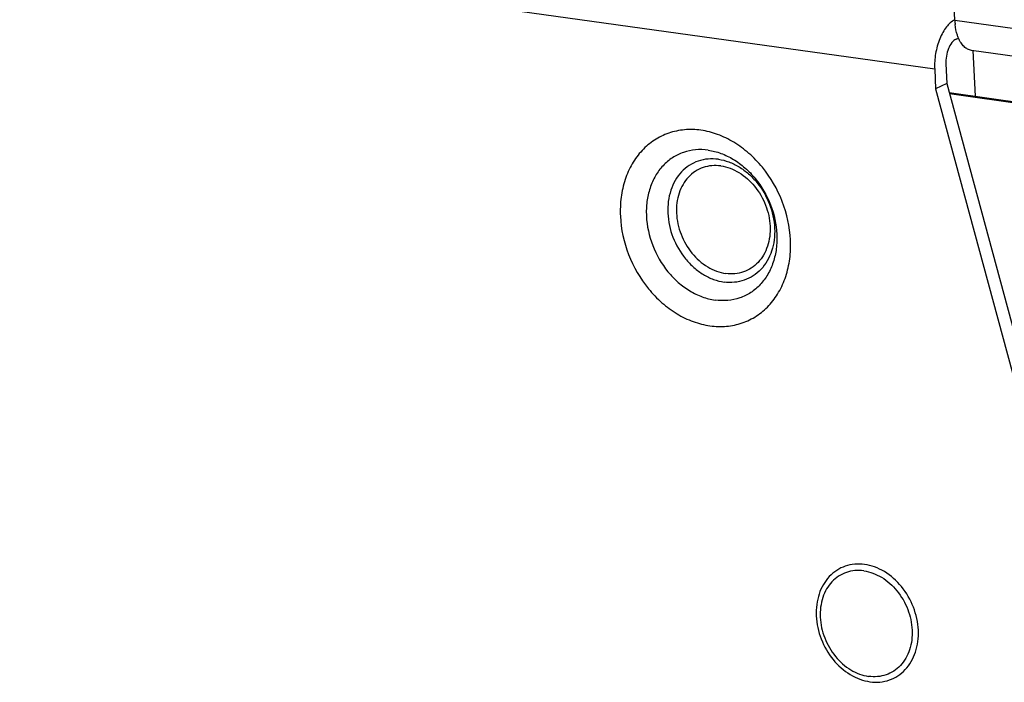
# Paper-space layout '10004253296_1_1' of a CAD drawing. Units: inches. Extents: x 0 to 34, y 0 to 22.
# Drawn here: x 7.1 to 8.5, y 8.6 to 9.6 of the extents above; entities that cross this region are included whole.
import ezdxf

# ---------------------------------------------------------------- set-up
doc = ezdxf.new("R2010")
doc.units = ezdxf.units.IN
doc.header["$LTSCALE"] = 1.87
doc.header["$MEASUREMENT"] = 0
doc.layers.get('0').update_dxf_attribs({"linetype": 'CONTINUOUS'})
doc.layers.add('AXIS_PART', color=7, linetype='CONTINUOUS')

psp = doc.layouts.new('10004253296_1_1')

# ---------------------------------------------------------------- linework, layer by layer
at = {"color": 7, "linetype": 'CONTINUOUS'}
for p, q in [((8.4434, 9.4943), (6.0761, 9.8254)), ((8.6144, 9.545), (8.4726, 9.5648)), ((8.4744, 9.5377), (8.4779, 9.5393)), ((8.6386, 9.5016), (8.4968, 9.5214)), ((8.4989, 9.5215), (8.502, 9.455)), ((8.4434, 9.4943), (8.4447, 9.4659)), ((8.4596, 9.5018), (8.4609, 9.4735)), ((8.4609, 9.4735), (8.4447, 9.4659)), ((8.4447, 9.4659), (8.5962, 8.9056)), ((8.4609, 9.4735), (8.6124, 8.9132)), ((8.4644, 9.4602), (9.5293, 9.3113)), ((8.4648, 9.4589), (9.5291, 9.3101))]:
    psp.add_line(p, q, dxfattribs=at)
psp.add_arc((8.5655, 9.5691), 0.093, 182.6102, 186.1288, dxfattribs=at)
for points, knots in [([(8.4725, 9.5657), (8.4678, 9.5634), (8.4614, 9.5573), (8.455, 9.5474), (8.4489, 9.5347), (8.444, 9.5169), (8.443, 9.5018), (8.4434, 9.4943)], [0, 0, 0, 0, 0.196445, 0.313886, 0.442098, 0.719014, 1, 1, 1, 1]), ([(8.4779, 9.5393), (8.4773, 9.5407), (8.4749, 9.5471), (8.4736, 9.5539), (8.473, 9.5591)], [0, 0, 0, 0, 0.232547, 1, 1, 1, 1]), ([(8.4744, 9.5377), (8.472, 9.5366), (8.4675, 9.5324), (8.4628, 9.5238), (8.4599, 9.5132), (8.4594, 9.5056), (8.4596, 9.5018)], [0, 0, 0, 0, 0.19518, 0.439983, 0.717741, 1, 1, 1, 1]), ([(8.4968, 9.5214), (8.4948, 9.5217), (8.4909, 9.523), (8.4857, 9.5268), (8.4812, 9.5324), (8.4789, 9.5368), (8.4779, 9.5393)], [0, 0, 0, 0, 0.215805, 0.447847, 0.707522, 1, 1, 1, 1]), ([(8.1045, 9.4057), (8.0966, 9.4068), (8.0807, 9.4073), (8.0575, 9.4024), (8.0365, 9.3921), (8.0183, 9.3768), (8.0039, 9.3572), (7.9937, 9.334), (7.988, 9.3083), (7.9866, 9.2713), (7.9969, 9.2244), (8.0211, 9.1826), (8.0472, 9.1554), (8.0691, 9.1392), (8.0927, 9.1277), (8.1093, 9.1234), (8.1176, 9.1223)], [0, 0, 0, 0, 0.057417, 0.113219, 0.168506, 0.224482, 0.282212, 0.342414, 0.40537, 0.470935, 0.60717, 0.745031, 0.812435, 0.877641, 0.940191, 1, 1, 1, 1]), ([(8.1176, 9.1223), (8.1255, 9.1212), (8.1413, 9.1207), (8.1645, 9.1255), (8.1856, 9.1358), (8.2037, 9.1511), (8.2181, 9.1708), (8.2284, 9.1939), (8.2341, 9.2197), (8.2354, 9.2566), (8.2251, 9.3036), (8.2009, 9.3454), (8.1748, 9.3726), (8.1529, 9.3888), (8.1293, 9.4003), (8.1127, 9.4045), (8.1045, 9.4057)], [0, 0, 0, 0, 0.057417, 0.113219, 0.168506, 0.224482, 0.282212, 0.342414, 0.40537, 0.470935, 0.60717, 0.745031, 0.812435, 0.877641, 0.940191, 1, 1, 1, 1]), ([(8.115, 9.3768), (8.1089, 9.3777), (8.0967, 9.3781), (8.079, 9.3743), (8.0628, 9.3665), (8.0489, 9.3547), (8.0379, 9.3397), (8.03, 9.3219), (8.0256, 9.3021), (8.0246, 9.2738), (8.0325, 9.2378), (8.051, 9.2058), (8.0711, 9.1849), (8.0879, 9.1725), (8.106, 9.1637), (8.1187, 9.1604), (8.125, 9.1595)], [0, 0, 0, 0, 0.057417, 0.113219, 0.168506, 0.224482, 0.282212, 0.342414, 0.40537, 0.470935, 0.60717, 0.745031, 0.812435, 0.877641, 0.940191, 1, 1, 1, 1]), ([(8.1298, 9.3636), (8.1248, 9.3643), (8.1149, 9.3646), (8.1004, 9.3616), (8.0871, 9.3551), (8.0758, 9.3455), (8.0667, 9.3332), (8.0603, 9.3186), (8.0567, 9.3025), (8.0558, 9.2793), (8.0623, 9.2498), (8.0775, 9.2236), (8.0939, 9.2065), (8.1076, 9.1963), (8.1224, 9.1891), (8.1329, 9.1864), (8.138, 9.1857)], [0, 0, 0, 0, 0.057417, 0.113219, 0.168506, 0.224482, 0.282212, 0.342414, 0.40537, 0.470935, 0.60717, 0.745031, 0.812435, 0.877641, 0.94019, 1, 1, 1, 1]), ([(8.115, 9.3768), (8.1213, 9.376), (8.134, 9.3727), (8.1521, 9.3639), (8.1689, 9.3515), (8.189, 9.3306), (8.2075, 9.2985), (8.2154, 9.2625), (8.2144, 9.2342), (8.21, 9.2145), (8.2021, 9.1967), (8.1911, 9.1816), (8.1772, 9.1699), (8.161, 9.162), (8.1433, 9.1583), (8.1311, 9.1587), (8.125, 9.1595)], [0, 0, 0, 0, 0.059809, 0.122359, 0.187565, 0.254969, 0.39283, 0.529065, 0.59463, 0.657586, 0.717788, 0.775518, 0.831494, 0.886781, 0.942583, 1, 1, 1, 1]), ([(8.1333, 9.354), (8.129, 9.3546), (8.1202, 9.3549), (8.1075, 9.3522), (8.0959, 9.3465), (8.0859, 9.3381), (8.078, 9.3273), (8.0704, 9.31), (8.0674, 9.2848), (8.0742, 9.2543), (8.09, 9.227), (8.1126, 9.2066), (8.1313, 9.1994), (8.1405, 9.1981)], [0, 0, 0, 0, 0.057512, 0.113405, 0.168782, 0.224851, 0.282676, 0.342976, 0.471174, 0.607633, 0.74572, 0.878061, 1, 1, 1, 1]), ([(8.1298, 9.3636), (8.135, 9.3629), (8.1454, 9.3602), (8.1602, 9.353), (8.174, 9.3428), (8.1904, 9.3257), (8.2055, 9.2995), (8.212, 9.27), (8.2112, 9.2469), (8.2076, 9.2307), (8.2011, 9.2162), (8.1921, 9.2038), (8.1807, 9.1942), (8.1675, 9.1878), (8.153, 9.1847), (8.143, 9.185), (8.138, 9.1857)], [0, 0, 0, 0, 0.05981, 0.122359, 0.187565, 0.254969, 0.39283, 0.529065, 0.59463, 0.657586, 0.717788, 0.775518, 0.831494, 0.886781, 0.942583, 1, 1, 1, 1]), ([(8.1333, 9.354), (8.1425, 9.3527), (8.1612, 9.3455), (8.1839, 9.3251), (8.1997, 9.2978), (8.2064, 9.2673), (8.2035, 9.2421), (8.1958, 9.2248), (8.1879, 9.214), (8.1779, 9.2056), (8.1663, 9.1999), (8.1536, 9.1972), (8.1449, 9.1975), (8.1405, 9.1981)], [0, 0, 0, 0, 0.121939, 0.25428, 0.392367, 0.528826, 0.657024, 0.717324, 0.775149, 0.831218, 0.886595, 0.942488, 1, 1, 1, 1]), ([(8.3418, 8.7764), (8.337, 8.7771), (8.3275, 8.7774), (8.3136, 8.7745), (8.301, 8.7683), (8.2901, 8.7591), (8.2814, 8.7473), (8.2753, 8.7335), (8.2719, 8.718), (8.2711, 8.6958), (8.2773, 8.6677), (8.2944, 8.6379), (8.3155, 8.619), (8.3347, 8.6097), (8.3447, 8.6071), (8.3496, 8.6064)], [0, 0, 0, 0, 0.057445, 0.113274, 0.168587, 0.224591, 0.282349, 0.34258, 0.405566, 0.471164, 0.607465, 0.745393, 0.877581, 0.940162, 1, 1, 1, 1]), ([(8.3406, 8.7672), (8.3363, 8.7678), (8.3277, 8.768), (8.3152, 8.7654), (8.3038, 8.7599), (8.294, 8.7516), (8.2863, 8.741), (8.2787, 8.724), (8.2759, 8.6992), (8.2825, 8.6693), (8.298, 8.6425), (8.3202, 8.6225), (8.3386, 8.6154), (8.3476, 8.6142)], [0, 0, 0, 0, 0.057512, 0.113405, 0.168782, 0.224851, 0.282676, 0.342976, 0.471174, 0.607633, 0.74572, 0.878061, 1, 1, 1, 1]), ([(8.3406, 8.7672), (8.3496, 8.7659), (8.368, 8.7589), (8.3902, 8.7389), (8.4057, 8.712), (8.4123, 8.6821), (8.4094, 8.6573), (8.4019, 8.6403), (8.3941, 8.6297), (8.3843, 8.6215), (8.373, 8.6159), (8.3605, 8.6133), (8.3519, 8.6136), (8.3476, 8.6142)], [0, 0, 0, 0, 0.121939, 0.25428, 0.392367, 0.528826, 0.657024, 0.717324, 0.775149, 0.831218, 0.886595, 0.942488, 1, 1, 1, 1]), ([(8.3496, 8.6064), (8.3544, 8.6057), (8.3639, 8.6054), (8.3778, 8.6084), (8.3904, 8.6145), (8.4013, 8.6237), (8.41, 8.6355), (8.4161, 8.6494), (8.4195, 8.6648), (8.4204, 8.687), (8.4141, 8.7152), (8.397, 8.745), (8.3759, 8.7639), (8.3567, 8.7732), (8.3467, 8.7757), (8.3418, 8.7764)], [0, 0, 0, 0, 0.057445, 0.113274, 0.168587, 0.224591, 0.282349, 0.34258, 0.405566, 0.471164, 0.607465, 0.745393, 0.877581, 0.940162, 1, 1, 1, 1])]:
    psp.add_open_spline(points, degree=3, knots=knots, dxfattribs=at)
at = {"layer": 'AXIS_PART', "color": 7, "linetype": 'CONTINUOUS'}
psp.add_line((8.4726, 9.5648), (8.4699, 9.6215), dxfattribs=at)

doc.saveas('drawing.dxf')
